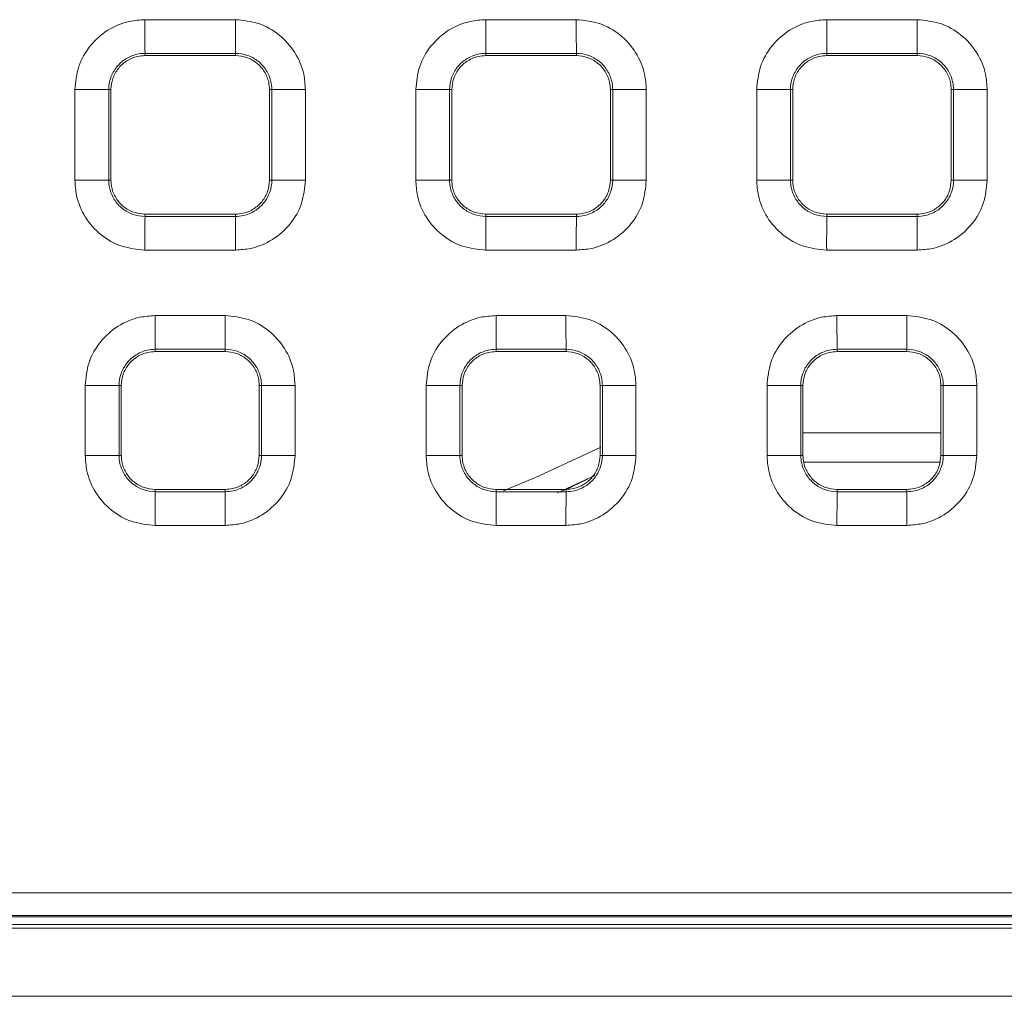
# Model space of a CAD drawing. Units: millimetres. Extents: x 3 to 418, y 1 to 295.
# Drawn here: x 239 to 253, y 120 to 134 of the extents above; entities that cross this region are included whole.
import ezdxf

# ---------------------------------------------------------------- set-up
doc = ezdxf.new("R2010")
doc.units = ezdxf.units.MM

msp = doc.modelspace()

# ---------------------------------------------------------------- linework, layer by layer
at = {"color": 7, "linetype": 'Continuous', "lineweight": 15}
for p, q in [((240.5152, 134.1737), (241.8453, 134.1737)), ((245.5243, 134.1737), (246.8545, 134.1737)), ((250.5335, 134.1737), (251.8636, 134.1737)), ((240.5171, 133.6787), (240.5166, 133.6455)), ((240.5166, 133.6455), (241.8466, 133.6455)), ((241.8471, 133.6787), (240.5171, 133.6787)), ((241.8471, 133.6787), (241.8466, 133.6455)), ((245.5257, 133.6787), (245.5252, 133.6455)), ((245.5252, 133.6455), (246.8552, 133.6455)), ((246.8557, 133.6787), (245.5257, 133.6787)), ((246.8557, 133.6787), (246.8552, 133.6455)), ((250.5343, 133.6787), (250.5338, 133.6455)), ((250.5338, 133.6455), (251.8638, 133.6455)), ((251.8643, 133.6787), (250.5343, 133.6787)), ((251.8643, 133.6787), (251.8638, 133.6455)), ((239.4867, 131.8154), (239.4867, 133.1454)), ((239.9843, 133.1455), (239.9843, 131.8155)), ((239.9843, 133.1455), (240.0166, 133.1455)), ((240.0166, 131.8155), (240.0166, 133.1455)), ((242.3807, 133.1455), (242.3466, 133.1455)), ((242.3466, 133.1455), (242.3466, 131.8155)), ((242.3807, 131.8155), (242.3807, 133.1455)), ((242.8738, 133.1454), (242.8738, 131.8154)), ((244.4959, 131.8154), (244.4959, 133.1454)), ((244.9928, 133.1455), (244.9928, 131.8155)), ((244.9928, 133.1455), (245.0252, 133.1455)), ((245.0252, 131.8155), (245.0252, 133.1455)), ((247.3892, 133.1455), (247.3552, 133.1455)), ((247.3552, 133.1455), (247.3552, 131.8155)), ((247.3892, 131.8155), (247.3892, 133.1455)), ((247.8829, 133.1454), (247.8829, 131.8154)), ((249.505, 131.8154), (249.505, 133.1454)), ((250.0013, 133.1455), (250.0013, 131.8155)), ((250.0013, 133.1455), (250.0338, 133.1455)), ((250.0338, 131.8155), (250.0338, 133.1455)), ((252.3977, 133.1455), (252.3638, 133.1455)), ((252.3638, 133.1455), (252.3638, 131.8155)), ((252.3977, 131.8155), (252.3977, 133.1455)), ((252.8921, 133.1454), (252.8921, 131.8154)), ((239.9843, 131.8155), (240.0166, 131.8155)), ((242.3807, 131.8155), (242.3466, 131.8155)), ((244.9928, 131.8155), (245.0252, 131.8155)), ((247.3892, 131.8155), (247.3552, 131.8155)), ((250.0013, 131.8155), (250.0338, 131.8155)), ((252.3977, 131.8155), (252.3638, 131.8155)), ((240.5171, 131.2823), (240.5166, 131.3155)), ((241.8466, 131.3155), (240.5166, 131.3155)), ((240.5171, 131.2823), (241.8471, 131.2823)), ((241.8471, 131.2823), (241.8466, 131.3155)), ((245.5257, 131.2823), (245.5252, 131.3155)), ((246.8552, 131.3155), (245.5252, 131.3155)), ((245.5257, 131.2823), (246.8557, 131.2823)), ((246.8557, 131.2823), (246.8552, 131.3155)), ((250.5343, 131.2823), (250.5338, 131.3155)), ((251.8638, 131.3155), (250.5338, 131.3155)), ((250.5343, 131.2823), (251.8643, 131.2823)), ((251.8643, 131.2823), (251.8638, 131.3155)), ((241.8453, 130.787), (240.5152, 130.787)), ((246.8545, 130.787), (245.5243, 130.787)), ((251.8636, 130.787), (250.5335, 130.787)), ((240.6669, 129.8237), (241.6937, 129.8237)), ((245.676, 129.8237), (246.7028, 129.8237)), ((250.6851, 129.8237), (251.7119, 129.8237)), ((240.6687, 129.3287), (240.6682, 129.2955)), ((240.6682, 129.2955), (241.6949, 129.2955)), ((241.6954, 129.3287), (240.6687, 129.3287)), ((241.6954, 129.3287), (241.6949, 129.2955)), ((245.6773, 129.3287), (245.6768, 129.2955)), ((245.6768, 129.2955), (246.7035, 129.2955)), ((246.704, 129.3287), (245.6773, 129.3287)), ((246.704, 129.3287), (246.7035, 129.2955)), ((250.6859, 129.3287), (250.6855, 129.2955)), ((250.6855, 129.2955), (251.7121, 129.2955)), ((251.7126, 129.3287), (250.6859, 129.3287)), ((251.7126, 129.3287), (251.7121, 129.2955)), ((239.6384, 127.7687), (239.6384, 128.7954)), ((240.136, 128.7955), (240.136, 127.7688)), ((240.136, 128.7955), (240.1682, 128.7955)), ((240.1682, 127.7688), (240.1682, 128.7955)), ((242.229, 128.7955), (242.1949, 128.7955)), ((242.1949, 128.7955), (242.1949, 127.7688)), ((242.229, 127.7688), (242.229, 128.7955)), ((242.7221, 128.7954), (242.7221, 127.7687)), ((244.6476, 127.7687), (244.6476, 128.7954)), ((245.1445, 128.7955), (245.1445, 127.7688)), ((245.1445, 128.7955), (245.1768, 128.7955)), ((245.1768, 127.7688), (245.1768, 128.7955)), ((247.2375, 128.7955), (247.2035, 128.7955)), ((247.2035, 128.7955), (247.2035, 127.7688)), ((247.2375, 127.7688), (247.2375, 128.7955)), ((247.7313, 128.7954), (247.7313, 127.7687)), ((249.6567, 127.7687), (249.6567, 128.7954)), ((250.153, 128.7955), (250.153, 127.7688)), ((250.153, 128.7955), (250.1854, 128.7955)), ((250.1854, 127.7688), (250.1854, 128.7955)), ((252.2461, 128.7955), (252.2121, 128.7955)), ((252.2121, 128.7955), (252.2121, 127.7688)), ((252.2461, 127.7688), (252.2461, 128.7955)), ((252.7404, 128.7954), (252.7404, 127.7687)), ((240.136, 127.7688), (240.1682, 127.7688)), ((242.229, 127.7688), (242.1949, 127.7688)), ((245.1445, 127.7688), (245.1768, 127.7688)), ((247.2375, 127.7688), (247.2035, 127.7688)), ((250.153, 127.7688), (250.1854, 127.7688)), ((252.2461, 127.7688), (252.2121, 127.7688)), ((240.6687, 127.2356), (240.6682, 127.2688)), ((241.6949, 127.2688), (240.6682, 127.2688)), ((240.6687, 127.2356), (241.6954, 127.2356)), ((241.6954, 127.2356), (241.6949, 127.2688)), ((245.6773, 127.2356), (245.6768, 127.2688)), ((246.7035, 127.2688), (245.6768, 127.2688)), ((245.6773, 127.2356), (246.704, 127.2356)), ((246.704, 127.2356), (246.7035, 127.2688)), ((250.6859, 127.2356), (250.6855, 127.2688)), ((251.7121, 127.2688), (250.6855, 127.2688)), ((250.6859, 127.2356), (251.7126, 127.2356)), ((251.7126, 127.2356), (251.7121, 127.2688)), ((241.6937, 126.7404), (240.6669, 126.7404)), ((246.7028, 126.7404), (245.676, 126.7404)), ((251.7119, 126.7404), (250.6851, 126.7404)), ((183.0085, 120.8718), (350.0085, 120.8718)), ((183.0085, 120.8179), (350.0085, 120.8179)), ((183.0085, 119.8179), (350.0085, 119.8179))]:
    msp.add_line(p, q, dxfattribs=at)
at = {"color": 8, "linetype": 'Continuous', "lineweight": 15}
for p, q in [((250.1854, 128.1009), (252.2121, 128.1009)), ((250.1967, 127.6679), (252.1949, 127.6679)), ((247.1261, 127.4747), (246.5802, 127.2209))]:
    msp.add_line(p, q, dxfattribs=at)
at = {"color": 7, "linetype": 'Continuous', "lineweight": 15, "flags": 128}
for points in [[(239.9843, 133.1455), (239.9641, 133.1454), (239.9285, 133.1454), (239.8788, 133.1454), (239.8166, 133.1454), (239.7438, 133.1454), (239.6628, 133.1454), (239.5762, 133.1454), (239.4867, 133.1454)], [(242.8738, 133.1454), (242.7852, 133.1454), (242.6995, 133.1454), (242.6194, 133.1454), (242.5473, 133.1454), (242.4857, 133.1454), (242.4364, 133.1454), (242.401, 133.1454), (242.3807, 133.1455)], [(244.9928, 133.1455), (244.9726, 133.1454), (244.9371, 133.1454), (244.8875, 133.1454), (244.8253, 133.1454), (244.7526, 133.1454), (244.6717, 133.1454), (244.5852, 133.1454), (244.4959, 133.1454)], [(247.8829, 133.1454), (247.7943, 133.1454), (247.7084, 133.1454), (247.6282, 133.1454), (247.5561, 133.1454), (247.4944, 133.1454), (247.445, 133.1454), (247.4096, 133.1454), (247.3892, 133.1455)], [(250.0013, 133.1455), (249.9812, 133.1454), (249.9457, 133.1454), (249.8962, 133.1454), (249.8341, 133.1454), (249.7615, 133.1454), (249.6807, 133.1454), (249.5942, 133.1454), (249.505, 133.1454)], [(252.8921, 133.1454), (252.8033, 133.1454), (252.7174, 133.1454), (252.637, 133.1454), (252.5648, 133.1454), (252.503, 133.1454), (252.4536, 133.1454), (252.4181, 133.1454), (252.3977, 133.1455)], [(239.9843, 131.8155), (239.9641, 131.8154), (239.9285, 131.8154), (239.8788, 131.8154), (239.8166, 131.8154), (239.7438, 131.8154), (239.6628, 131.8154), (239.5762, 131.8154), (239.4867, 131.8154)], [(242.8738, 131.8154), (242.7852, 131.8154), (242.6995, 131.8154), (242.6194, 131.8154), (242.5473, 131.8154), (242.4857, 131.8154), (242.4364, 131.8154), (242.401, 131.8154), (242.3807, 131.8155)], [(244.9928, 131.8155), (244.9726, 131.8154), (244.9371, 131.8154), (244.8875, 131.8154), (244.8253, 131.8154), (244.7526, 131.8154), (244.6717, 131.8154), (244.5852, 131.8154), (244.4959, 131.8154)], [(247.8829, 131.8154), (247.7943, 131.8154), (247.7084, 131.8154), (247.6282, 131.8154), (247.5561, 131.8154), (247.4944, 131.8154), (247.445, 131.8154), (247.4096, 131.8154), (247.3892, 131.8155)], [(250.0013, 131.8155), (249.9812, 131.8154), (249.9457, 131.8154), (249.8962, 131.8154), (249.8341, 131.8154), (249.7615, 131.8154), (249.6807, 131.8154), (249.5942, 131.8154), (249.505, 131.8154)], [(252.8921, 131.8154), (252.8033, 131.8154), (252.7174, 131.8154), (252.637, 131.8154), (252.5648, 131.8154), (252.503, 131.8154), (252.4536, 131.8154), (252.4181, 131.8154), (252.3977, 131.8155)], [(240.136, 128.7955), (240.1157, 128.7954), (240.0802, 128.7954), (240.0305, 128.7954), (239.9682, 128.7954), (239.8954, 128.7954), (239.8144, 128.7954), (239.7278, 128.7954), (239.6384, 128.7954)], [(242.7221, 128.7954), (242.6335, 128.7954), (242.5478, 128.7954), (242.4677, 128.7954), (242.3956, 128.7954), (242.334, 128.7954), (242.2847, 128.7954), (242.2494, 128.7954), (242.229, 128.7955)], [(245.1445, 128.7955), (245.1243, 128.7954), (245.0888, 128.7954), (245.0392, 128.7954), (244.977, 128.7954), (244.9043, 128.7954), (244.8234, 128.7954), (244.7369, 128.7954), (244.6476, 128.7954)], [(247.7313, 128.7954), (247.6426, 128.7954), (247.5568, 128.7954), (247.4765, 128.7954), (247.4044, 128.7954), (247.3427, 128.7954), (247.2933, 128.7954), (247.2579, 128.7954), (247.2375, 128.7955)], [(250.153, 128.7955), (250.1328, 128.7954), (250.0974, 128.7954), (250.0478, 128.7954), (249.9857, 128.7954), (249.9131, 128.7954), (249.8323, 128.7954), (249.7459, 128.7954), (249.6567, 128.7954)], [(252.7404, 128.7954), (252.6516, 128.7954), (252.5657, 128.7954), (252.4854, 128.7954), (252.4131, 128.7954), (252.3513, 128.7954), (252.3019, 128.7954), (252.2664, 128.7954), (252.2461, 128.7955)], [(240.136, 127.7688), (240.1157, 127.7688), (240.0802, 127.7688), (240.0305, 127.7687), (239.9682, 127.7687), (239.8954, 127.7687), (239.8144, 127.7687), (239.7278, 127.7687), (239.6384, 127.7687)], [(242.7221, 127.7687), (242.6335, 127.7687), (242.5478, 127.7687), (242.4677, 127.7687), (242.3956, 127.7687), (242.334, 127.7687), (242.2847, 127.7688), (242.2494, 127.7688), (242.229, 127.7688)], [(245.1445, 127.7688), (245.1243, 127.7688), (245.0888, 127.7688), (245.0392, 127.7687), (244.977, 127.7687), (244.9043, 127.7687), (244.8234, 127.7687), (244.7369, 127.7687), (244.6476, 127.7687)], [(247.7313, 127.7687), (247.6426, 127.7687), (247.5568, 127.7687), (247.4765, 127.7687), (247.4044, 127.7687), (247.3427, 127.7687), (247.2933, 127.7688), (247.2579, 127.7688), (247.2375, 127.7688)], [(250.153, 127.7688), (250.1328, 127.7688), (250.0974, 127.7688), (250.0478, 127.7687), (249.9857, 127.7687), (249.9131, 127.7687), (249.8323, 127.7687), (249.7459, 127.7687), (249.6567, 127.7687)], [(252.7404, 127.7687), (252.6516, 127.7687), (252.5657, 127.7687), (252.4854, 127.7687), (252.4131, 127.7687), (252.3513, 127.7687), (252.3019, 127.7688), (252.2664, 127.7688), (252.2461, 127.7688)]]:
    msp.add_lwpolyline(points, dxfattribs=at)
at = {"color": 8, "linetype": 'Continuous', "lineweight": 15, "flags": 128}
msp.add_lwpolyline([(245.7827, 127.2496), (246.2986, 127.4616), (247.2148, 127.8911)], dxfattribs=at)
at = {"color": 7, "linetype": 'Continuous', "lineweight": 15}
for centre, radius, start, end in [((279.295, 134.0719), 38.78, 179.84946, 180.58092), ((283.7399, 134.0718), 41.8947, 179.86065, 180.53772), ((299.3888, 134.0718), 53.8646, 179.89162, 180.41823), ((306.9247, 134.0718), 60.0703, 179.902809, 180.375019), ((338.7088, 134.0718), 88.1754, 179.93379, 180.255486), ((357.9922, 134.0718), 106.1287, 179.944985, 180.212262), ((279.3082, 130.889), 38.7931, 179.41916, 180.15059), ((283.7544, 130.889), 41.9092, 179.46236, 180.1394), ((299.4074, 130.889), 53.8831, 179.58183, 180.10841), ((306.9458, 130.889), 60.0914, 179.625039, 180.097221), ((338.7402, 130.889), 88.2069, 179.74455, 180.066226), ((358.0325, 130.889), 106.169, 179.787776, 180.055029), ((279.7755, 129.7218), 39.1088, 179.85075, 180.57601), ((283.2051, 129.7218), 41.5115, 179.85938, 180.54266), ((300.1787, 129.7218), 54.5028, 179.8929, 180.41331), ((305.9894, 129.7218), 59.2867, 179.901538, 180.379958), ((340.5885, 129.7218), 89.9035, 179.935072, 180.250565), ((355.4244, 129.7218), 103.7126, 179.943712, 180.217197), ((279.7942, 126.8423), 39.1275, 179.4241, 180.14932), ((283.2251, 126.8423), 41.5316, 179.45744, 180.14068), ((300.2051, 126.8423), 54.5292, 179.58677, 180.10714), ((306.0188, 126.8423), 59.316, 179.620122, 180.098505), ((340.6332, 126.8423), 89.9481, 179.749485, 180.064953), ((355.4781, 126.8423), 103.7663, 179.782853, 180.056311)]:
    msp.add_arc(centre, radius, start, end, dxfattribs=at)
msp.add_ellipse((239.8935, 142.0716), major_axis=(0, 16.2932), ratio=0.9998858, start_param=3.5702425, end_param=3.6004993, dxfattribs=at)
for points, knots in [([(239.4867, 133.1454), (239.4981, 133.261), (239.5208, 133.4922), (239.6981, 133.8003), (239.959, 134.0329), (240.2481, 134.1561), (240.4393, 134.1687), (240.5152, 134.1737)], [0, 0, 0, 0, 0.2146696, 0.4293501, 0.6438925, 0.8586024, 1, 1, 1, 1]), ([(241.8453, 134.1737), (241.961, 134.1624), (242.1922, 134.1396), (242.5003, 133.9624), (242.7329, 133.7016), (242.8561, 133.4124), (242.8688, 133.2213), (242.8738, 133.1454)], [0, 0, 0, 0, 0.2146958, 0.4293924, 0.6439337, 0.858625, 1, 1, 1, 1]), ([(244.4959, 133.1454), (244.5072, 133.261), (244.53, 133.4922), (244.7073, 133.8003), (244.9681, 134.0329), (245.2573, 134.1561), (245.4484, 134.1687), (245.5243, 134.1737)], [0, 0, 0, 0, 0.2146715, 0.4293538, 0.6438974, 0.858607, 1, 1, 1, 1]), ([(246.8545, 134.1737), (246.9701, 134.1624), (247.2013, 134.1396), (247.5094, 133.9624), (247.742, 133.7016), (247.8653, 133.4124), (247.8779, 133.2213), (247.8829, 133.1454)], [0, 0, 0, 0, 0.214694, 0.4293889, 0.6439291, 0.8586207, 1, 1, 1, 1]), ([(249.505, 133.1454), (249.5164, 133.261), (249.5391, 133.4922), (249.7164, 133.8003), (249.9772, 134.0329), (250.2664, 134.1561), (250.4576, 134.1687), (250.5335, 134.1737)], [0, 0, 0, 0, 0.2146729, 0.4293567, 0.6439013, 0.8586105, 1, 1, 1, 1]), ([(251.8636, 134.1737), (251.9792, 134.1624), (252.2104, 134.1396), (252.5185, 133.9624), (252.7512, 133.7016), (252.8744, 133.4124), (252.887, 133.2213), (252.8921, 133.1454)], [0, 0, 0, 0, 0.2146927, 0.4293861, 0.6439255, 0.8586174, 1, 1, 1, 1]), ([(240.5171, 133.6787), (240.5171, 133.6787), (240.4777, 133.6786), (240.3785, 133.6675), (240.229, 133.606), (240.093, 133.4846), (240.0047, 133.3253), (239.9843, 133.2051), (239.9843, 133.1455), (239.9843, 133.1455)], [0, 0, 0, 0, 0.000024, 0.1415375, 0.3562494, 0.570787, 0.7852966, 0.999976, 1, 1, 1, 1]), ([(240.0166, 133.1455), (240.0221, 133.2017), (240.0331, 133.3141), (240.1193, 133.4638), (240.246, 133.5769), (240.3866, 133.6368), (240.4796, 133.643), (240.5166, 133.6455)], [0, 0, 0, 0, 0.2146556, 0.4293224, 0.6437207, 0.8584287, 1, 1, 1, 1]), ([(241.8466, 133.6455), (241.9028, 133.6399), (242.0152, 133.6289), (242.1649, 133.5427), (242.278, 133.416), (242.3379, 133.2754), (242.3441, 133.1824), (242.3466, 133.1455)], [0, 0, 0, 0, 0.2146647, 0.4293408, 0.6437456, 0.8584515, 1, 1, 1, 1]), ([(242.3807, 133.1455), (242.3807, 133.1455), (242.3807, 133.1848), (242.3696, 133.2841), (242.3081, 133.4339), (242.1866, 133.57), (242.0271, 133.6584), (241.9068, 133.6787), (241.8471, 133.6787), (241.8471, 133.6787)], [0, 0, 0, 0, 0.000024, 0.1414963, 0.3561952, 0.5707538, 0.7852922, 0.999976, 1, 1, 1, 1]), ([(245.5257, 133.6787), (245.5257, 133.6787), (245.4863, 133.6786), (245.3871, 133.6675), (245.2376, 133.606), (245.1016, 133.4846), (245.0132, 133.3254), (244.9928, 133.2051), (244.9928, 133.1455), (244.9928, 133.1455)], [0, 0, 0, 0, 0.000024, 0.1415199, 0.3562214, 0.5707607, 0.7852812, 0.999976, 1, 1, 1, 1]), ([(245.0252, 133.1455), (245.0307, 133.2017), (245.0418, 133.3141), (245.1279, 133.4638), (245.2547, 133.5769), (245.3953, 133.6368), (245.4882, 133.643), (245.5252, 133.6455)], [0, 0, 0, 0, 0.2146571, 0.4293255, 0.643725, 0.8584327, 1, 1, 1, 1]), ([(246.8552, 133.6455), (246.9114, 133.6399), (247.0238, 133.6289), (247.1735, 133.5427), (247.2867, 133.416), (247.3465, 133.2754), (247.3527, 133.1824), (247.3552, 133.1455)], [0, 0, 0, 0, 0.2146629, 0.429337, 0.6437406, 0.8584469, 1, 1, 1, 1]), ([(247.3892, 133.1455), (247.3892, 133.1455), (247.3892, 133.1848), (247.3781, 133.2841), (247.3167, 133.4338), (247.1952, 133.57), (247.0357, 133.6583), (246.9154, 133.6787), (246.8557, 133.6787), (246.8557, 133.6787)], [0, 0, 0, 0, 0.000024, 0.1414939, 0.3561849, 0.5707392, 0.78528, 0.999976, 1, 1, 1, 1]), ([(250.5343, 133.6787), (250.5343, 133.6787), (250.4949, 133.6786), (250.3957, 133.6675), (250.2461, 133.6061), (250.1101, 133.4847), (250.0218, 133.3254), (250.0013, 133.2051), (250.0013, 133.1455), (250.0013, 133.1455)], [0, 0, 0, 0, 0.000024, 0.1415036, 0.356195, 0.5707359, 0.7852666, 0.999976, 1, 1, 1, 1]), ([(250.0338, 133.1455), (250.0393, 133.2017), (250.0504, 133.3141), (250.1365, 133.4638), (250.2633, 133.5769), (250.4039, 133.6368), (250.4968, 133.643), (250.5338, 133.6455)], [0, 0, 0, 0, 0.2146583, 0.4293278, 0.6437283, 0.8584357, 1, 1, 1, 1]), ([(251.8638, 133.6455), (251.92, 133.6399), (252.0324, 133.6289), (252.1821, 133.5427), (252.2953, 133.416), (252.3551, 133.2754), (252.3613, 133.1824), (252.3638, 133.1455)], [0, 0, 0, 0, 0.2146614, 0.429334, 0.6437368, 0.8584433, 1, 1, 1, 1]), ([(252.3977, 133.1455), (252.3977, 133.1455), (252.3977, 133.1848), (252.3866, 133.2841), (252.3252, 133.4338), (252.2037, 133.5699), (252.0443, 133.6583), (251.924, 133.6787), (251.8643, 133.6787), (251.8643, 133.6787)], [0, 0, 0, 0, 0.000024, 0.1414903, 0.356173, 0.5707232, 0.785267, 0.999976, 1, 1, 1, 1]), ([(240.5152, 130.787), (240.3996, 130.7984), (240.1683, 130.8211), (239.8602, 130.9984), (239.6276, 131.2592), (239.5044, 131.5484), (239.4918, 131.7395), (239.4867, 131.8154)], [0, 0, 0, 0, 0.214697, 0.4293948, 0.643937, 0.8586284, 1, 1, 1, 1]), ([(239.9843, 131.8155), (239.9843, 131.8154), (239.9843, 131.7762), (239.9954, 131.677), (240.0566, 131.5274), (240.1779, 131.3914), (240.3371, 131.3028), (240.4574, 131.2823), (240.5171, 131.2823), (240.5171, 131.2823)], [0, 0, 0, 0, 0.000024, 0.1414143, 0.3560182, 0.5705414, 0.7851326, 0.999976, 1, 1, 1, 1]), ([(240.5166, 131.3155), (240.4604, 131.321), (240.3479, 131.332), (240.1982, 131.4182), (240.0851, 131.5449), (240.0252, 131.6855), (240.019, 131.7785), (240.0166, 131.8155)], [0, 0, 0, 0, 0.2146661, 0.4293436, 0.6437489, 0.8584548, 1, 1, 1, 1]), ([(242.8738, 131.8154), (242.8624, 131.6998), (242.8397, 131.4686), (242.6624, 131.1605), (242.4016, 130.9279), (242.1124, 130.8047), (241.9212, 130.7921), (241.8453, 130.787)], [0, 0, 0, 0, 0.2146704, 0.4293517, 0.6438944, 0.8586039, 1, 1, 1, 1]), ([(242.3466, 131.8155), (242.3411, 131.7593), (242.33, 131.6468), (242.2438, 131.4971), (242.1171, 131.384), (241.9765, 131.3241), (241.8835, 131.3179), (241.8466, 131.3155)], [0, 0, 0, 0, 0.2146551, 0.4293214, 0.6437201, 0.858428, 1, 1, 1, 1]), ([(241.8471, 131.2823), (241.8471, 131.2823), (241.8864, 131.2822), (241.9857, 131.2933), (242.1354, 131.3545), (242.2717, 131.4759), (242.3602, 131.6353), (242.3807, 131.7557), (242.3807, 131.8154), (242.3807, 131.8155)], [0, 0, 0, 0, 0.000024, 0.1414153, 0.3560362, 0.5705816, 0.7851736, 0.999976, 1, 1, 1, 1]), ([(245.5243, 130.787), (245.4087, 130.7984), (245.1775, 130.8211), (244.8694, 130.9984), (244.6368, 131.2592), (244.5136, 131.5484), (244.5009, 131.7395), (244.4959, 131.8154)], [0, 0, 0, 0, 0.214695, 0.4293908, 0.6439317, 0.8586234, 1, 1, 1, 1]), ([(244.9928, 131.8155), (244.9928, 131.8154), (244.9928, 131.7762), (245.0039, 131.677), (245.0652, 131.5274), (245.1865, 131.3913), (245.3457, 131.3028), (245.466, 131.2823), (245.5257, 131.2823), (245.5257, 131.2823)], [0, 0, 0, 0, 0.000024, 0.1414286, 0.3560438, 0.5705696, 0.7851523, 0.999976, 1, 1, 1, 1]), ([(245.5252, 131.3155), (245.469, 131.321), (245.3566, 131.332), (245.2068, 131.4182), (245.0937, 131.5449), (245.0338, 131.6855), (245.0276, 131.7785), (245.0252, 131.8155)], [0, 0, 0, 0, 0.214664, 0.4293393, 0.6437433, 0.8584495, 1, 1, 1, 1]), ([(247.8829, 131.8154), (247.8716, 131.6998), (247.8488, 131.4686), (247.6715, 131.1605), (247.4107, 130.9279), (247.1215, 130.8047), (246.9304, 130.7921), (246.8545, 130.787)], [0, 0, 0, 0, 0.21467211, 0.4293551, 0.64389896, 0.85860821, 1, 1, 1, 1]), ([(247.3552, 131.8155), (247.3497, 131.7593), (247.3386, 131.6468), (247.2525, 131.4971), (247.1257, 131.384), (246.9851, 131.3241), (246.8921, 131.3179), (246.8552, 131.3155)], [0, 0, 0, 0, 0.2146567, 0.4293247, 0.6437246, 0.8584321, 1, 1, 1, 1]), ([(246.8557, 131.2823), (246.8557, 131.2823), (246.895, 131.2822), (246.9943, 131.2933), (247.144, 131.3546), (247.2802, 131.4759), (247.3688, 131.6353), (247.3892, 131.7557), (247.3892, 131.8154), (247.3892, 131.8155)], [0, 0, 0, 0, 0.000024, 0.1414214, 0.3560493, 0.5705948, 0.7851817, 0.999976, 1, 1, 1, 1]), ([(250.5335, 130.787), (250.4178, 130.7984), (250.1866, 130.8211), (249.8785, 130.9984), (249.6459, 131.2592), (249.5227, 131.5484), (249.51, 131.7395), (249.505, 131.8154)], [0, 0, 0, 0, 0.2146934, 0.4293876, 0.6439275, 0.8586194, 1, 1, 1, 1]), ([(250.0013, 131.8155), (250.0013, 131.8154), (250.0013, 131.7761), (250.0124, 131.677), (250.0737, 131.5274), (250.195, 131.3913), (250.3543, 131.3028), (250.4746, 131.2823), (250.5343, 131.2823), (250.5343, 131.2823)], [0, 0, 0, 0, 0.000024, 0.1414416, 0.3560677, 0.5705963, 0.7851713, 0.999976, 1, 1, 1, 1]), ([(250.5338, 131.3155), (250.4776, 131.321), (250.3652, 131.332), (250.2154, 131.4182), (250.1023, 131.5449), (250.0424, 131.6855), (250.0362, 131.7785), (250.0338, 131.8155)], [0, 0, 0, 0, 0.21466222, 0.42933576, 0.64373885, 0.85844532, 1, 1, 1, 1]), ([(252.8921, 131.8154), (252.8807, 131.6998), (252.8579, 131.4686), (252.6807, 131.1605), (252.4198, 130.9279), (252.1306, 130.8047), (251.9395, 130.7921), (251.8636, 130.787)], [0, 0, 0, 0, 0.21467339, 0.42935768, 0.64390241, 0.85861146, 1, 1, 1, 1]), ([(252.3638, 131.8155), (252.3583, 131.7593), (252.3472, 131.6468), (252.2611, 131.4971), (252.1343, 131.384), (251.9937, 131.3241), (251.9007, 131.3179), (251.8638, 131.3155)], [0, 0, 0, 0, 0.214658, 0.4293272, 0.6437279, 0.8584352, 1, 1, 1, 1]), ([(251.8643, 131.2823), (251.8643, 131.2823), (251.9036, 131.2822), (252.0028, 131.2933), (252.1526, 131.3546), (252.2888, 131.476), (252.3773, 131.6354), (252.3977, 131.7557), (252.3977, 131.8154), (252.3977, 131.8155)], [0, 0, 0, 0, 0.000024, 0.1414288, 0.3560642, 0.5706094, 0.7851906, 0.999976, 1, 1, 1, 1]), ([(239.6384, 128.7954), (239.6498, 128.911), (239.6725, 129.1422), (239.8498, 129.4503), (240.1106, 129.6828), (240.3998, 129.806), (240.591, 129.8187), (240.6669, 129.8237)], [0, 0, 0, 0, 0.2146697, 0.4293503, 0.6438928, 0.8586028, 1, 1, 1, 1]), ([(241.6937, 129.8237), (241.8093, 129.8123), (242.0405, 129.7896), (242.3486, 129.6124), (242.5812, 129.3516), (242.7044, 129.0624), (242.7171, 128.8713), (242.7221, 128.7954)], [0, 0, 0, 0, 0.2146958, 0.4293925, 0.6439337, 0.8586249, 1, 1, 1, 1]), ([(244.6476, 128.7954), (244.6589, 128.911), (244.6817, 129.1422), (244.8589, 129.4503), (245.1198, 129.6828), (245.409, 129.806), (245.6001, 129.8187), (245.676, 129.8237)], [0, 0, 0, 0, 0.2146716, 0.429354, 0.6438977, 0.8586073, 1, 1, 1, 1]), ([(246.7028, 129.8237), (246.8184, 129.8123), (247.0496, 129.7896), (247.3577, 129.6124), (247.5904, 129.3516), (247.7136, 129.0624), (247.7262, 128.8713), (247.7313, 128.7954)], [0, 0, 0, 0, 0.214694, 0.4293889, 0.6439291, 0.8586206, 1, 1, 1, 1]), ([(249.6567, 128.7954), (249.6681, 128.911), (249.6908, 129.1422), (249.8681, 129.4503), (250.1289, 129.6829), (250.4181, 129.806), (250.6092, 129.8187), (250.6851, 129.8237)], [0, 0, 0, 0, 0.21467299, 0.42935686, 0.64390145, 0.8586108, 1, 1, 1, 1]), ([(251.7119, 129.8237), (251.8275, 129.8123), (252.0588, 129.7896), (252.3669, 129.6124), (252.5995, 129.3516), (252.7227, 129.0624), (252.7353, 128.8713), (252.7404, 128.7954)], [0, 0, 0, 0, 0.2146927, 0.4293861, 0.6439255, 0.8586173, 1, 1, 1, 1]), ([(240.6687, 129.3287), (240.6687, 129.3287), (240.6294, 129.3286), (240.5302, 129.3175), (240.3806, 129.256), (240.2447, 129.1346), (240.1564, 128.9753), (240.136, 128.8551), (240.136, 128.7955), (240.136, 128.7955)], [0, 0, 0, 0, 0.000024, 0.1415371, 0.3562492, 0.5707872, 0.785297, 0.999976, 1, 1, 1, 1]), ([(240.1682, 128.7955), (240.1737, 128.8517), (240.1848, 128.9641), (240.271, 129.1138), (240.3977, 129.2269), (240.5383, 129.2868), (240.6313, 129.293), (240.6682, 129.2955)], [0, 0, 0, 0, 0.2146557, 0.4293226, 0.643721, 0.8584291, 1, 1, 1, 1]), ([(241.6949, 129.2955), (241.7511, 129.2899), (241.8635, 129.2789), (242.0133, 129.1927), (242.1264, 129.066), (242.1863, 128.9254), (242.1924, 128.8324), (242.1949, 128.7955)], [0, 0, 0, 0, 0.21466476, 0.42934087, 0.64374556, 0.85845136, 1, 1, 1, 1]), ([(242.229, 128.7955), (242.229, 128.7955), (242.229, 128.8348), (242.2179, 128.9341), (242.1565, 129.0839), (242.0349, 129.22), (241.8755, 129.3084), (241.7551, 129.3287), (241.6954, 129.3287), (241.6954, 129.3287)], [0, 0, 0, 0, 0.000024, 0.141496, 0.3561946, 0.5707532, 0.7852919, 0.999976, 1, 1, 1, 1]), ([(245.6773, 129.3287), (245.6773, 129.3287), (245.638, 129.3286), (245.5388, 129.3175), (245.3892, 129.256), (245.2532, 129.1346), (245.1649, 128.9754), (245.1445, 128.8551), (245.1445, 128.7955), (245.1445, 128.7955)], [0, 0, 0, 0, 0.000024, 0.1415196, 0.3562213, 0.570761, 0.7852816, 0.999976, 1, 1, 1, 1]), ([(245.1768, 128.7955), (245.1824, 128.8517), (245.1934, 128.9641), (245.2796, 129.1138), (245.4063, 129.2269), (245.5469, 129.2868), (245.6399, 129.293), (245.6768, 129.2955)], [0, 0, 0, 0, 0.2146572, 0.4293257, 0.6437253, 0.8584331, 1, 1, 1, 1]), ([(246.7035, 129.2955), (246.7597, 129.2899), (246.8721, 129.2789), (247.0219, 129.1927), (247.135, 129.066), (247.1949, 128.9254), (247.2011, 128.8324), (247.2035, 128.7955)], [0, 0, 0, 0, 0.2146629, 0.4293371, 0.6437406, 0.8584468, 1, 1, 1, 1]), ([(247.2375, 128.7955), (247.2375, 128.7955), (247.2375, 128.8348), (247.2264, 128.9341), (247.165, 129.0838), (247.0435, 129.22), (246.8841, 129.3083), (246.7637, 129.3287), (246.704, 129.3287), (246.704, 129.3287)], [0, 0, 0, 0, 0.000024, 0.1414936, 0.3561843, 0.5707387, 0.7852798, 0.999976, 1, 1, 1, 1]), ([(250.6859, 129.3287), (250.6859, 129.3287), (250.6466, 129.3287), (250.5474, 129.3175), (250.3978, 129.2561), (250.2618, 129.1347), (250.1734, 128.9754), (250.153, 128.8551), (250.153, 128.7955), (250.153, 128.7955)], [0, 0, 0, 0, 0.000024, 0.1415034, 0.356195, 0.5707362, 0.785267, 0.999976, 1, 1, 1, 1]), ([(250.1854, 128.7955), (250.191, 128.8517), (250.202, 128.9641), (250.2882, 129.1138), (250.4149, 129.2269), (250.5555, 129.2868), (250.6485, 129.293), (250.6855, 129.2955)], [0, 0, 0, 0, 0.2146584, 0.429328, 0.6437285, 0.858436, 1, 1, 1, 1]), ([(251.7121, 129.2955), (251.7683, 129.2899), (251.8807, 129.2789), (252.0305, 129.1927), (252.1436, 129.066), (252.2035, 128.9254), (252.2097, 128.8324), (252.2121, 128.7955)], [0, 0, 0, 0, 0.2146614, 0.429334, 0.6437367, 0.8584432, 1, 1, 1, 1]), ([(252.2461, 128.7955), (252.2461, 128.7955), (252.2461, 128.8348), (252.235, 128.9341), (252.1735, 129.0838), (252.0521, 129.2199), (251.8927, 129.3083), (251.7723, 129.3287), (251.7126, 129.3287), (251.7126, 129.3287)], [0, 0, 0, 0, 0.000024, 0.14149, 0.3561725, 0.5707227, 0.7852668, 0.999976, 1, 1, 1, 1]), ([(240.6669, 126.7404), (240.5513, 126.7517), (240.32, 126.7745), (240.0119, 126.9517), (239.7793, 127.2125), (239.6561, 127.5017), (239.6434, 127.6928), (239.6384, 127.7687)], [0, 0, 0, 0, 0.2146969, 0.4293946, 0.6439367, 0.858628, 1, 1, 1, 1]), ([(240.136, 127.7688), (240.136, 127.7688), (240.136, 127.7295), (240.147, 127.6303), (240.2083, 127.4808), (240.3296, 127.3447), (240.4888, 127.2562), (240.609, 127.2357), (240.6687, 127.2356), (240.6687, 127.2356)], [0, 0, 0, 0, 0.000024, 0.1414156, 0.3560202, 0.5705433, 0.7851338, 0.999976, 1, 1, 1, 1]), ([(240.6682, 127.2688), (240.612, 127.2743), (240.4996, 127.2854), (240.3499, 127.3715), (240.2368, 127.4983), (240.1769, 127.6389), (240.1707, 127.7318), (240.1682, 127.7688)], [0, 0, 0, 0, 0.214666, 0.4293434, 0.6437486, 0.8584543, 1, 1, 1, 1]), ([(242.7221, 127.7687), (242.7108, 127.6531), (242.688, 127.4219), (242.5107, 127.1138), (242.2499, 126.8812), (241.9607, 126.758), (241.7696, 126.7454), (241.6937, 126.7404)], [0, 0, 0, 0, 0.2146704, 0.4293517, 0.6438944, 0.858604, 1, 1, 1, 1]), ([(242.1949, 127.7688), (242.1894, 127.7126), (242.1783, 127.6002), (242.0922, 127.4504), (241.9654, 127.3373), (241.8248, 127.2774), (241.7318, 127.2712), (241.6949, 127.2688)], [0, 0, 0, 0, 0.21465508, 0.42932138, 0.64372015, 0.85842809, 1, 1, 1, 1]), ([(241.6954, 127.2356), (241.6954, 127.2356), (241.7347, 127.2356), (241.834, 127.2466), (241.9837, 127.3079), (242.12, 127.4292), (242.2086, 127.5886), (242.229, 127.709), (242.229, 127.7688), (242.229, 127.7688)], [0, 0, 0, 0, 0.00002397, 0.14141446, 0.35603478, 0.5705801, 0.78517263, 0.99997603, 1, 1, 1, 1]), ([(245.676, 126.7404), (245.5604, 126.7517), (245.3292, 126.7745), (245.0211, 126.9517), (244.7884, 127.2125), (244.6652, 127.5017), (244.6526, 127.6928), (244.6476, 127.7687)], [0, 0, 0, 0, 0.2146949, 0.4293907, 0.6439315, 0.8586231, 1, 1, 1, 1]), ([(245.1445, 127.7688), (245.1445, 127.7688), (245.1445, 127.7295), (245.1556, 127.6303), (245.2169, 127.4807), (245.3381, 127.3446), (245.4974, 127.2561), (245.6176, 127.2356), (245.6773, 127.2356), (245.6773, 127.2356)], [0, 0, 0, 0, 0.000024, 0.1414298, 0.3560456, 0.5705714, 0.7851535, 0.999976, 1, 1, 1, 1]), ([(245.6768, 127.2688), (245.6206, 127.2743), (245.5082, 127.2854), (245.3585, 127.3715), (245.2454, 127.4983), (245.1855, 127.6389), (245.1793, 127.7318), (245.1768, 127.7688)], [0, 0, 0, 0, 0.21466389, 0.4293391, 0.64374307, 0.8584492, 1, 1, 1, 1]), ([(247.7313, 127.7687), (247.7199, 127.6531), (247.6971, 127.4219), (247.5199, 127.1138), (247.259, 126.8812), (246.9698, 126.758), (246.7787, 126.7454), (246.7028, 126.7404)], [0, 0, 0, 0, 0.21467209, 0.42935506, 0.64389895, 0.85860828, 1, 1, 1, 1]), ([(247.2035, 127.7688), (247.198, 127.7126), (247.1869, 127.6002), (247.1008, 127.4504), (246.974, 127.3373), (246.8334, 127.2774), (246.7405, 127.2712), (246.7035, 127.2688)], [0, 0, 0, 0, 0.2146567, 0.4293247, 0.6437246, 0.8584322, 1, 1, 1, 1]), ([(246.704, 127.2356), (246.704, 127.2356), (246.7433, 127.2356), (246.8426, 127.2466), (246.9923, 127.3079), (247.1285, 127.4293), (247.2171, 127.5887), (247.2375, 127.709), (247.2375, 127.7688), (247.2375, 127.7688)], [0, 0, 0, 0, 0.000024, 0.1414206, 0.3560479, 0.5705932, 0.7851807, 0.999976, 1, 1, 1, 1]), ([(250.6851, 126.7404), (250.5695, 126.7517), (250.3383, 126.7745), (250.0302, 126.9517), (249.7976, 127.2125), (249.6744, 127.5017), (249.6617, 127.6928), (249.6567, 127.7687)], [0, 0, 0, 0, 0.2146933, 0.4293875, 0.6439273, 0.8586192, 1, 1, 1, 1]), ([(250.153, 127.7688), (250.153, 127.7688), (250.153, 127.7295), (250.1641, 127.6303), (250.2254, 127.4807), (250.3467, 127.3446), (250.506, 127.2561), (250.6262, 127.2356), (250.6859, 127.2356), (250.6859, 127.2356)], [0, 0, 0, 0, 0.000024, 0.1414428, 0.3560695, 0.570598, 0.7851724, 0.999976, 1, 1, 1, 1]), ([(250.6855, 127.2688), (250.6292, 127.2743), (250.5168, 127.2854), (250.3671, 127.3715), (250.254, 127.4983), (250.1941, 127.6389), (250.1879, 127.7318), (250.1854, 127.7688)], [0, 0, 0, 0, 0.2146622, 0.4293356, 0.6437386, 0.8584451, 1, 1, 1, 1]), ([(252.7404, 127.7687), (252.729, 127.6531), (252.7063, 127.4219), (252.529, 127.1138), (252.2681, 126.8812), (251.979, 126.758), (251.7878, 126.7454), (251.7119, 126.7404)], [0, 0, 0, 0, 0.2146734, 0.4293577, 0.6439024, 0.8586115, 1, 1, 1, 1]), ([(252.2121, 127.7688), (252.2066, 127.7126), (252.1955, 127.6002), (252.1094, 127.4504), (251.9826, 127.3373), (251.842, 127.2774), (251.7491, 127.2712), (251.7121, 127.2688)], [0, 0, 0, 0, 0.214658, 0.4293272, 0.6437279, 0.8584353, 1, 1, 1, 1]), ([(251.7126, 127.2356), (251.7126, 127.2356), (251.7519, 127.2356), (251.8512, 127.2466), (252.0009, 127.3079), (252.1371, 127.4293), (252.2256, 127.5887), (252.2461, 127.7091), (252.2461, 127.7688), (252.2461, 127.7688)], [0, 0, 0, 0, 0.000024, 0.141428, 0.3560627, 0.5706079, 0.7851895, 0.999976, 1, 1, 1, 1]), ([(188.0212, 121.337), (189.2015, 121.337), (195.103, 121.337), (205.7261, 121.337), (219.8908, 121.337), (234.056, 121.337), (248.2214, 121.337), (262.387, 121.337), (276.5525, 121.337), (290.7179, 121.337), (304.8828, 121.337), (319.3076, 121.337), (333.9922, 121.337), (343.9547, 121.337), (348.936, 121.337)], [0, 0, 0, 0, 0.0220064, 0.110032, 0.1980576, 0.2860832, 0.3741088, 0.4621344, 0.55016, 0.6381856, 0.7262112, 0.8142368, 0.9071178, 1, 1, 1, 1]), ([(188.0223, 120.9964), (189.2026, 120.9961), (192.7437, 120.9949), (198.6455, 120.9931), (205.7277, 120.9912), (212.8099, 120.9895), (219.892, 120.988), (226.9742, 120.9867), (234.0564, 120.9856), (241.1385, 120.9848), (248.2207, 120.9841), (255.3029, 120.9837), (262.385, 120.9834), (269.4672, 120.9834), (276.5494, 120.9836), (283.6316, 120.984), (290.7137, 120.9846), (297.7959, 120.9854), (304.8781, 120.9865), (311.9602, 120.9877), (319.0424, 120.9892), (326.1246, 120.9909), (333.0757, 120.9927), (339.8957, 120.9947), (344.3551, 120.9962), (346.5847, 120.9969)], [0, 0, 0, 0, 0.0223324, 0.0669973, 0.1116621, 0.156327, 0.2009918, 0.2456567, 0.2903215, 0.3349864, 0.3796512, 0.4243161, 0.4689809, 0.5136458, 0.5583106, 0.6029755, 0.6476403, 0.6923052, 0.73697, 0.7816349, 0.8262997, 0.8709646, 0.9156294, 0.9578147, 1, 1, 1, 1]), ([(348.9289, 121.0038), (343.948, 121.0038), (333.9862, 121.0038), (319.3028, 121.0038), (304.8791, 121.0038), (290.7153, 121.0038), (276.5511, 121.0038), (262.3867, 121.0038), (248.2222, 121.0038), (234.0579, 121.0038), (219.8939, 121.0038), (205.7303, 121.0038), (195.108, 121.0038), (189.207, 121.0038), (188.0268, 121.0038)], [0, 0, 0, 0, 0.0928822, 0.1857633, 0.2737888, 0.3618144, 0.44984, 0.5378656, 0.6258912, 0.7139168, 0.8019424, 0.889968, 0.9779936, 1, 1, 1, 1])]:
    msp.add_open_spline(points, degree=3, knots=knots, dxfattribs=at)

doc.saveas('drawing.dxf')
